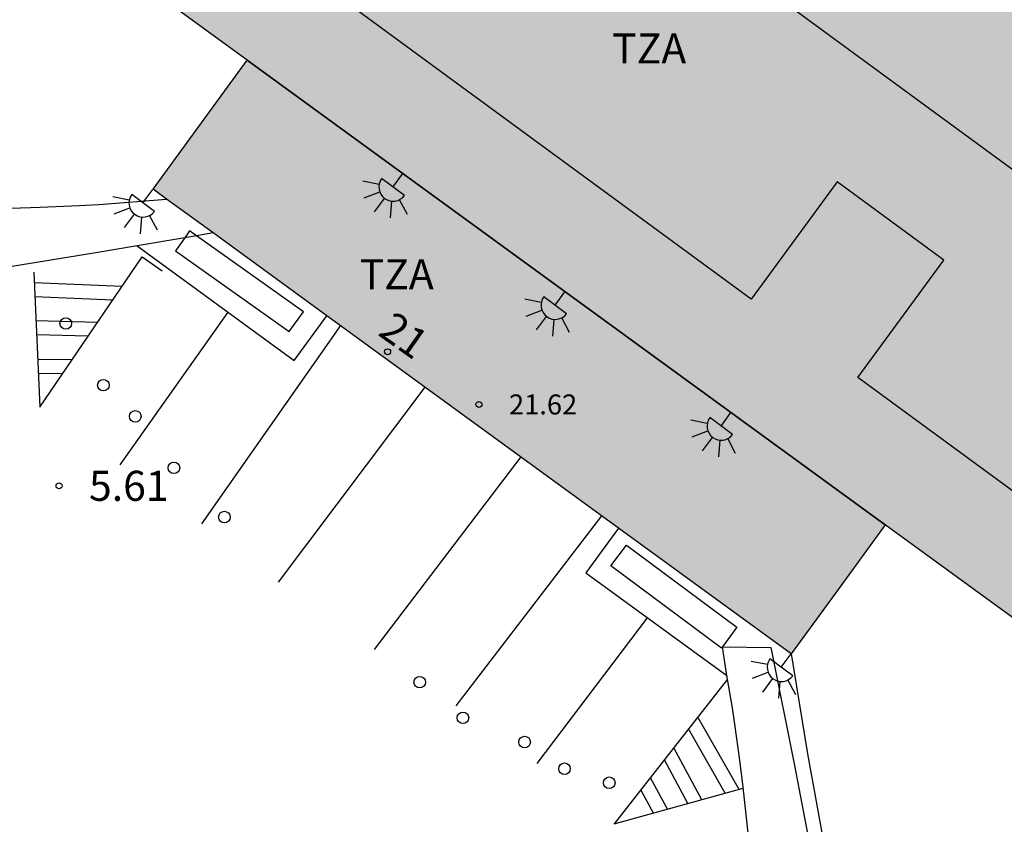
# Model space of a CAD drawing. Units: millimetres. Extents: x 582394 to 582751, y 4795289 to 4795540.
# Drawn here: x 582682 to 582706, y 4795319 to 4795339 of the extents above; entities that cross this region are included whole.
import ezdxf
from ezdxf.enums import TextEntityAlignment as Align

# ---------------------------------------------------------------- set-up
doc = ezdxf.new("R2010")
doc.units = ezdxf.units.MM
for name, color, linetype in [('020204', 9, 'Continuous'), ('020308', 9, 'Continuous'), ('060124', 9, 'Continuous'), ('070105', 6, 'Continuous'), ('080110', 9, 'Continuous'), ('080118', 9, 'Continuous'), ('080201', 9, 'Continuous'), ('080202', 9, 'Continuous'), ('080303', 9, 'Continuous'), ('080308', 9, 'Continuous'), ('080311', 9, 'Continuous'), ('090111', 4, 'Continuous'), ('100107', 3, 'Continuous'), ('250204', 9, 'Continuous'), ('260101', 9, 'Continuous'), ('260202', 9, 'Continuous'), ('990501', 21, 'Continuous')]:
    doc.layers.add(name, color=color, linetype=linetype)
doc.layers.add('080111', color=7, linetype='Continuous', lineweight=30)
doc.styles.add('ARIAL', font='ARIAL.TTF', dxfattribs={"height": 1})
doc.styles.add('ARIALI', font='ARIALI.TTF', dxfattribs={"height": 1})

# ---------------------------------------------------------------- blocks, each defined once
blk = doc.blocks.new('PUNTO')
blk.add_circle((0, 0), 0.075)
at = {"layer": '080201'}
blk.add_attdef('NPUNTO', (2915498.567, 23979253.674, 146.766), '', height=0.75, dxfattribs=at)
blk = doc.blocks.new('COTAPU')
blk.add_circle((0, 0), 0.075)
blk = doc.blocks.new('HUEPIV')
blk.add_circle((0, 0), 0.145)
blk = doc.blocks.new('BloquePortal')
blk.add_circle((0, 0), 0.075)
at = {"flags": 5}
blk.add_attdef('INDICE', text='', height=0.75, dxfattribs=at).set_placement((0, 0), align=Align.MIDDLE_CENTER)
blk = doc.blocks.new('FAREDE')
at = {"linetype": 'Continuous'}
for p, q in [((0.75, 0.7), (0.57, 0.322)), ((0.415, 0.36), (0.415, -0.351)), ((1.07, 0.411), (0.715, 0.19)), ((0.415, 0), (0, 0)), ((1.062, -0.416), (0.709, -0.191)), ((1.187, -0.005), (0.768, -0.001)), ((0.738, -0.699), (0.56, -0.32))]:
    blk.add_line(p, q, dxfattribs=at)
blk.add_arc((0.413, 0.004), 0.355, 270.4282, 89.5718, dxfattribs=at)

msp = doc.modelspace()

# ---------------------------------------------------------------- hatches: boundary and pattern name
at = {"layer": '990501'}
msp.add_hatch(color=256, dxfattribs=at).paths.add_polyline_path([(582706.029, 4795347.089), (582686.761, 4795361.151), (582689.611, 4795371.111), (582678.8, 4795374.026), (582676.472, 4795365.797), (582668.142, 4795354.368), (582663.35, 4795353.637), (582665.171, 4795342.555), (582669.696, 4795343.277), (582674.221, 4795343.999), (582676.945, 4795341.987), (582678.579, 4795344.296), (582687.275, 4795337.966), (582684.929, 4795334.743), (582700.874, 4795323.137), (582702.047, 4795324.748), (582703.22, 4795326.36), (582711.811, 4795320.106), (582710.076, 4795317.783), (582712.876, 4795315.764), (582714.225, 4795306.778), (582725.335, 4795308.565), (582724.56, 4795313.212), (582732.911, 4795324.689), (582740.053, 4795329.365), (582733.906, 4795338.73), (582725.297, 4795333.026)])

# ---------------------------------------------------------------- linework, layer by layer
at = {"layer": '060124'}
for points in [[(582684.527, 4795333.327, 6.944), (582688.457, 4795330.467, 6.037), (582689.27, 4795331.583, 6.037)], [(582696.554, 4795326.281, 6.039), (582695.739, 4795325.161, 6.039), (582699.265, 4795322.595, 6.1)]]:
    msp.add_polyline3d(points, dxfattribs=at)
at = {"layer": '070105'}
msp.add_polyline3d([(582700.874, 4795323.137, 6.075), (582701.281, 4795320.645, 6.071), (582701.662, 4795318.533, 6.043)], dxfattribs=at)
at = {"layer": '080110'}
for points in [[(582682.242, 4795349.44, 29.36), (582683.91, 4795351.716, 29.328), (582717.156, 4795327.368, 29.376), (582713.356, 4795322.118, 29.382), (582702.539, 4795330.043, 29.388), (582704.685, 4795332.972, 29.582), (582702.017, 4795334.927, 29.583), (582699.871, 4795331.998, 29.389), (582680.084, 4795346.496, 29.4), (582680.921, 4795347.638, 29.384)], [(582703.22, 4795326.36, 29.461), (582687.275, 4795337.966, 29.463)]]:
    msp.add_polyline3d(points, dxfattribs=at)
at = {"layer": '080111'}
for points in [[(582687.275, 4795337.966, 29.463), (582678.579, 4795344.296, 29.465), (582676.945, 4795341.987, 29.465), (582676.747, 4795342.132, 29.465)], [(582685.267, 4795334.497, 21.645), (582684.929, 4795334.743, 21.645), (582687.275, 4795337.966, 29.463)], [(582686.429, 4795333.651, 21.645), (582685.267, 4795334.497, 21.645)], [(582689.27, 4795331.583, 21.645), (582686.429, 4795333.651, 21.645)], [(582696.554, 4795326.281, 21.645), (582689.27, 4795331.583, 21.645)], [(582703.22, 4795326.36, 29.461), (582702.047, 4795324.748, 21.645), (582700.874, 4795323.137, 21.645)], [(582710.275, 4795317.639, 29.495), (582710.076, 4795317.783, 29.495), (582711.811, 4795320.106, 29.459), (582703.22, 4795326.36, 29.461)], [(582700.874, 4795323.137, 21.645), (582696.554, 4795326.281, 21.645)]]:
    msp.add_polyline3d(points, dxfattribs=at)
at = {"layer": '080118', "elevation": 14.229, "flags": 128}
msp.add_lwpolyline([(582687.275, 4795337.966), (582703.22, 4795326.36)], dxfattribs=at)
at = {"layer": '090111'}
for points in [[(582685.489, 4795333.205, 6.035), (582688.33, 4795331.188, 6.035), (582688.683, 4795331.685, 6.035), (582686.014, 4795333.58, 6.035)], [(582685.72, 4795333.53, 6.035), (582685.489, 4795333.205, 6.035)], [(582686.014, 4795333.58, 6.035), (582685.842, 4795333.702, 6.035), (582685.72, 4795333.53, 6.035)], [(582699.154, 4795323.318, 6.035), (582699.127, 4795323.281, 6.035), (582696.369, 4795325.337, 6.035), (582696.757, 4795325.857, 6.035)], [(582696.757, 4795325.857, 6.035), (582699.515, 4795323.801, 6.035), (582699.154, 4795323.318, 6.035)]]:
    msp.add_polyline3d(points, dxfattribs=at)
at = {"layer": '100107'}
for points in [[(582681.373, 4795334.267, 6.827), (582682.107, 4795334.297, 6.845), (582683.085, 4795334.334, 6.863), (582683.573, 4795334.365, 6.869), (582685.267, 4795334.497, 6.884)], [(582685.72, 4795333.53, 6.941), (582684.527, 4795333.327, 6.944)], [(582686.014, 4795333.58, 6.941), (582685.72, 4795333.53, 6.941)], [(582686.429, 4795333.651, 6.94), (582686.014, 4795333.58, 6.941)], [(582684.527, 4795333.327, 6.944), (582683.499, 4795333.153, 6.947), (582680.425, 4795332.653, 6.933)], [(582699.265, 4795322.595, 6.707), (582699.154, 4795323.318, 6.728)], [(582699.154, 4795323.318, 6.728), (582700.359, 4795323.295, 6.711), (582700.955, 4795320.353, 6.709), (582701.28, 4795318.655, 6.705)], [(582699.875, 4795317.979, 6.341), (582699.671, 4795319.807, 6.407), (582699.585, 4795320.485, 6.492), (582699.466, 4795321.385, 6.646), (582699.395, 4795321.837, 6.685), (582699.265, 4795322.595, 6.707)]]:
    msp.add_polyline3d(points, dxfattribs=at)
at = {"layer": '260101'}
for points in [[(582681.947, 4795332.671, 5.751), (582682.097, 4795329.297, 5.703), (582684.655, 4795333.055, 5.931), (582685.153, 4795332.701, 5.931)], [(582684.153, 4795332.317, 5.868), (582681.959, 4795332.406, 5.771)], [(582683.92, 4795331.976, 5.847), (582681.974, 4795332.055, 5.76)], [(582686.797, 4795331.676, 6.001), (582684.097, 4795327.863, 5.713)], [(582683.54, 4795331.418, 5.798), (582682.001, 4795331.456, 5.782)], [(582689.608, 4795331.337, 6.025), (582686.135, 4795326.387, 5.729)], [(582683.306, 4795331.073, 5.783), (582682.017, 4795331.105, 5.77)], [(582682.903, 4795330.481, 5.763), (582682.044, 4795330.491, 5.768)], [(582682.666, 4795330.134, 5.752), (582682.059, 4795330.141, 5.756)], [(582691.722, 4795329.799, 5.943), (582688.053, 4795324.929, 5.711)], [(582694.116, 4795328.056, 5.911), (582690.451, 4795323.249, 5.739)], [(582692.503, 4795321.837, 5.701), (582696.137, 4795326.585, 5.94)], [(582697.276, 4795324.042, 5.897), (582694.517, 4795320.397, 5.661)], [(582699.28, 4795322.509, 5.835), (582696.449, 4795318.889, 5.631), (582699.674, 4795319.782, 5.753)], [(582699.568, 4795319.753, 5.722), (582698.538, 4795321.56, 5.817)], [(582699.22, 4795319.656, 5.718), (582698.305, 4795321.262, 5.802)], [(582698.637, 4795319.495, 5.663), (582697.939, 4795320.794, 5.765)], [(582698.291, 4795319.399, 5.66), (582697.703, 4795320.493, 5.746)], [(582697.781, 4795319.258, 5.647), (582697.354, 4795320.046, 5.647)], [(582697.435, 4795319.162, 5.639), (582697.119, 4795319.745, 5.639)]]:
    msp.add_polyline3d(points, dxfattribs=at)

# ---------------------------------------------------------------- block references
at = {"layer": '020204', "rotation": 359.9987685839998}
msp.add_blockref('COTAPU', (582682.578, 4795327.335, 5.61), dxfattribs=at)
at = {"layer": '080201', "rotation": 359.9987685839998}
msp.add_blockref('PUNTO', (582693.071, 4795329.367, 21.621), dxfattribs=at)
msp.add_blockref('PUNTO', (582693.071, 4795329.367, 21.621), dxfattribs=at)
msp.add_blockref('PUNTO', (582693.071, 4795329.367, 21.621), dxfattribs=at)
msp.add_blockref('PUNTO', (582693.071, 4795329.367, 21.621), dxfattribs=at)
msp.add_blockref('PUNTO', (582693.071, 4795329.367, 21.621), dxfattribs=at)
msp.add_blockref('PUNTO', (582693.071, 4795329.367, 21.621), dxfattribs=at)
msp.add_blockref('PUNTO', (582693.071, 4795329.367, 21.621), dxfattribs=at)
msp.add_blockref('PUNTO', (582693.071, 4795329.367, 21.621), dxfattribs=at)
msp.add_blockref('PUNTO', (582693.071, 4795329.367, 21.621), dxfattribs=at)
msp.add_blockref('PUNTO', (582693.071, 4795329.367, 21.621), dxfattribs=at)
msp.add_blockref('PUNTO', (582693.071, 4795329.367, 21.621), dxfattribs=at)
msp.add_blockref('PUNTO', (582693.071, 4795329.367, 21.621), dxfattribs=at)
msp.add_blockref('PUNTO', (582693.071, 4795329.367, 21.621), dxfattribs=at)
msp.add_blockref('PUNTO', (582693.071, 4795329.367, 21.621), dxfattribs=at)
msp.add_blockref('PUNTO', (582693.071, 4795329.367, 21.621), dxfattribs=at)
msp.add_blockref('PUNTO', (582693.071, 4795329.367, 21.621), dxfattribs=at)
msp.add_blockref('PUNTO', (582693.071, 4795329.367, 21.621), dxfattribs=at)
msp.add_blockref('PUNTO', (582693.071, 4795329.367, 21.621), dxfattribs=at)
msp.add_blockref('PUNTO', (582693.071, 4795329.367, 21.621), dxfattribs=at)
msp.add_blockref('PUNTO', (582693.071, 4795329.367, 21.621), dxfattribs=at)
msp.add_blockref('PUNTO', (582693.071, 4795329.367, 21.621), dxfattribs=at)
msp.add_blockref('PUNTO', (582693.071, 4795329.367, 21.621), dxfattribs=at)
msp.add_blockref('PUNTO', (582693.071, 4795329.367, 21.621), dxfattribs=at)
msp.add_blockref('PUNTO', (582693.071, 4795329.367, 21.621), dxfattribs=at)
msp.add_blockref('PUNTO', (582693.071, 4795329.367, 21.621), dxfattribs=at)
msp.add_blockref('PUNTO', (582693.071, 4795329.367, 21.621), dxfattribs=at)
msp.add_blockref('PUNTO', (582693.071, 4795329.367, 21.621), dxfattribs=at)
msp.add_blockref('PUNTO', (582693.071, 4795329.367, 21.621), dxfattribs=at)
msp.add_blockref('PUNTO', (582693.071, 4795329.367, 21.621), dxfattribs=at)
msp.add_blockref('PUNTO', (582693.071, 4795329.367, 21.621), dxfattribs=at)
msp.add_blockref('PUNTO', (582693.071, 4795329.367, 21.621), dxfattribs=at)
msp.add_blockref('PUNTO', (582693.071, 4795329.367, 21.621), dxfattribs=at)
msp.add_blockref('PUNTO', (582693.071, 4795329.367, 21.621), dxfattribs=at)
msp.add_blockref('PUNTO', (582693.071, 4795329.367, 21.621), dxfattribs=at)
msp.add_blockref('PUNTO', (582693.071, 4795329.367, 21.621), dxfattribs=at)
msp.add_blockref('PUNTO', (582693.071, 4795329.367, 21.621), dxfattribs=at)
msp.add_blockref('PUNTO', (582693.071, 4795329.367, 21.621), dxfattribs=at)
msp.add_blockref('PUNTO', (582693.071, 4795329.367, 21.621), dxfattribs=at)
msp.add_blockref('PUNTO', (582693.071, 4795329.367, 21.621), dxfattribs=at)
msp.add_blockref('PUNTO', (582693.071, 4795329.367, 21.621), dxfattribs=at)
msp.add_blockref('PUNTO', (582693.071, 4795329.367, 21.621), dxfattribs=at)
msp.add_blockref('PUNTO', (582693.071, 4795329.367, 21.621), dxfattribs=at)
msp.add_blockref('PUNTO', (582693.071, 4795329.367, 21.621), dxfattribs=at)
msp.add_blockref('PUNTO', (582693.071, 4795329.367, 21.621), dxfattribs=at)
msp.add_blockref('PUNTO', (582693.071, 4795329.367, 21.621), dxfattribs=at)
msp.add_blockref('PUNTO', (582693.071, 4795329.367, 21.621), dxfattribs=at)
msp.add_blockref('PUNTO', (582693.071, 4795329.367, 21.621), dxfattribs=at)
msp.add_blockref('PUNTO', (582693.071, 4795329.367, 21.621), dxfattribs=at)
msp.add_blockref('PUNTO', (582693.071, 4795329.367, 21.621), dxfattribs=at)
msp.add_blockref('PUNTO', (582693.071, 4795329.367, 21.621), dxfattribs=at)
msp.add_blockref('PUNTO', (582693.071, 4795329.367, 21.621), dxfattribs=at)
msp.add_blockref('PUNTO', (582693.071, 4795329.367, 21.621), dxfattribs=at)
msp.add_blockref('PUNTO', (582693.071, 4795329.367, 21.621), dxfattribs=at)
msp.add_blockref('PUNTO', (582693.071, 4795329.367, 21.621), dxfattribs=at)
msp.add_blockref('PUNTO', (582693.071, 4795329.367, 21.621), dxfattribs=at)
msp.add_blockref('PUNTO', (582693.071, 4795329.367, 21.621), dxfattribs=at)
msp.add_blockref('PUNTO', (582693.071, 4795329.367, 21.621), dxfattribs=at)
msp.add_blockref('PUNTO', (582693.071, 4795329.367, 21.621), dxfattribs=at)
msp.add_blockref('PUNTO', (582693.071, 4795329.367, 21.621), dxfattribs=at)
msp.add_blockref('PUNTO', (582693.071, 4795329.367, 21.621), dxfattribs=at)
msp.add_blockref('PUNTO', (582693.071, 4795329.367, 21.621), dxfattribs=at)
msp.add_blockref('PUNTO', (582693.071, 4795329.367, 21.621), dxfattribs=at)
msp.add_blockref('PUNTO', (582693.071, 4795329.367, 21.621), dxfattribs=at)
msp.add_blockref('PUNTO', (582693.071, 4795329.367, 21.621), dxfattribs=at)
msp.add_blockref('PUNTO', (582693.071, 4795329.367, 21.621), dxfattribs=at)
msp.add_blockref('PUNTO', (582693.071, 4795329.367, 21.621), dxfattribs=at)
msp.add_blockref('PUNTO', (582693.071, 4795329.367, 21.621), dxfattribs=at)
msp.add_blockref('PUNTO', (582693.071, 4795329.367, 21.621), dxfattribs=at)
msp.add_blockref('PUNTO', (582693.071, 4795329.367, 21.621), dxfattribs=at)
msp.add_blockref('PUNTO', (582693.071, 4795329.367, 21.621), dxfattribs=at)
msp.add_blockref('PUNTO', (582693.071, 4795329.367, 21.621), dxfattribs=at)
msp.add_blockref('PUNTO', (582693.071, 4795329.367, 21.621), dxfattribs=at)
msp.add_blockref('PUNTO', (582693.071, 4795329.367, 21.621), dxfattribs=at)
msp.add_blockref('PUNTO', (582693.071, 4795329.367, 21.621), dxfattribs=at)
msp.add_blockref('PUNTO', (582693.071, 4795329.367, 21.621), dxfattribs=at)
msp.add_blockref('PUNTO', (582693.071, 4795329.367, 21.621), dxfattribs=at)
msp.add_blockref('PUNTO', (582693.071, 4795329.367, 21.621), dxfattribs=at)
msp.add_blockref('PUNTO', (582693.071, 4795329.367, 21.621), dxfattribs=at)
msp.add_blockref('PUNTO', (582693.071, 4795329.367, 21.621), dxfattribs=at)
msp.add_blockref('PUNTO', (582693.071, 4795329.367, 21.621), dxfattribs=at)
msp.add_blockref('PUNTO', (582693.071, 4795329.367, 21.621), dxfattribs=at)
msp.add_blockref('PUNTO', (582693.071, 4795329.367, 21.621), dxfattribs=at)
msp.add_blockref('PUNTO', (582693.071, 4795329.367, 21.621), dxfattribs=at)
msp.add_blockref('PUNTO', (582693.071, 4795329.367, 21.621), dxfattribs=at)
msp.add_blockref('PUNTO', (582693.071, 4795329.367, 21.621), dxfattribs=at)
msp.add_blockref('PUNTO', (582693.071, 4795329.367, 21.621), dxfattribs=at)
msp.add_blockref('PUNTO', (582693.071, 4795329.367, 21.621), dxfattribs=at)
msp.add_blockref('PUNTO', (582693.071, 4795329.367, 21.621), dxfattribs=at)
msp.add_blockref('PUNTO', (582693.071, 4795329.367, 21.621), dxfattribs=at)
msp.add_blockref('PUNTO', (582693.071, 4795329.367, 21.621), dxfattribs=at)
msp.add_blockref('PUNTO', (582693.071, 4795329.367, 21.621), dxfattribs=at)
msp.add_blockref('PUNTO', (582693.071, 4795329.367, 21.621), dxfattribs=at)
msp.add_blockref('PUNTO', (582693.071, 4795329.367, 21.621), dxfattribs=at)
msp.add_blockref('PUNTO', (582693.071, 4795329.367, 21.621), dxfattribs=at)
msp.add_blockref('PUNTO', (582693.071, 4795329.367, 21.621), dxfattribs=at)
msp.add_blockref('PUNTO', (582693.071, 4795329.367, 21.621), dxfattribs=at)
msp.add_blockref('PUNTO', (582693.071, 4795329.367, 21.621), dxfattribs=at)
msp.add_blockref('PUNTO', (582693.071, 4795329.367, 21.621), dxfattribs=at)
msp.add_blockref('PUNTO', (582693.071, 4795329.367, 21.621), dxfattribs=at)
msp.add_blockref('PUNTO', (582693.071, 4795329.367, 21.621), dxfattribs=at)
msp.add_blockref('PUNTO', (582693.071, 4795329.367, 21.621), dxfattribs=at)
msp.add_blockref('PUNTO', (582693.071, 4795329.367, 21.621), dxfattribs=at)
msp.add_blockref('PUNTO', (582693.071, 4795329.367, 21.621), dxfattribs=at)
msp.add_blockref('PUNTO', (582693.071, 4795329.367, 21.621), dxfattribs=at)
msp.add_blockref('PUNTO', (582693.071, 4795329.367, 21.621), dxfattribs=at)
msp.add_blockref('PUNTO', (582693.071, 4795329.367, 21.621), dxfattribs=at)
msp.add_blockref('PUNTO', (582693.071, 4795329.367, 21.621), dxfattribs=at)
msp.add_blockref('PUNTO', (582693.071, 4795329.367, 21.621), dxfattribs=at)
msp.add_blockref('PUNTO', (582693.071, 4795329.367, 21.621), dxfattribs=at)
msp.add_blockref('PUNTO', (582693.071, 4795329.367, 21.621), dxfattribs=at)
msp.add_blockref('PUNTO', (582693.071, 4795329.367, 21.621), dxfattribs=at)
msp.add_blockref('PUNTO', (582693.071, 4795329.367, 21.621), dxfattribs=at)
msp.add_blockref('PUNTO', (582693.071, 4795329.367, 21.621), dxfattribs=at)
msp.add_blockref('PUNTO', (582693.071, 4795329.367, 21.621), dxfattribs=at)
msp.add_blockref('PUNTO', (582693.071, 4795329.367, 21.621), dxfattribs=at)
msp.add_blockref('PUNTO', (582693.071, 4795329.367, 21.621), dxfattribs=at)
msp.add_blockref('PUNTO', (582693.071, 4795329.367, 21.621), dxfattribs=at)
msp.add_blockref('PUNTO', (582693.071, 4795329.367, 21.621), dxfattribs=at)
msp.add_blockref('PUNTO', (582693.071, 4795329.367, 21.621), dxfattribs=at)
msp.add_blockref('PUNTO', (582693.071, 4795329.367, 21.621), dxfattribs=at)
msp.add_blockref('PUNTO', (582693.071, 4795329.367, 21.621), dxfattribs=at)
msp.add_blockref('PUNTO', (582693.071, 4795329.367, 21.621), dxfattribs=at)
msp.add_blockref('PUNTO', (582693.071, 4795329.367, 21.621), dxfattribs=at)
msp.add_blockref('PUNTO', (582693.071, 4795329.367, 21.621), dxfattribs=at)
msp.add_blockref('PUNTO', (582693.071, 4795329.367, 21.621), dxfattribs=at)
msp.add_blockref('PUNTO', (582693.071, 4795329.367, 21.621), dxfattribs=at)
msp.add_blockref('PUNTO', (582693.071, 4795329.367, 21.621), dxfattribs=at)
msp.add_blockref('PUNTO', (582693.071, 4795329.367, 21.621), dxfattribs=at)
msp.add_blockref('PUNTO', (582693.071, 4795329.367, 21.621), dxfattribs=at)
msp.add_blockref('PUNTO', (582693.071, 4795329.367, 21.621), dxfattribs=at)
msp.add_blockref('PUNTO', (582693.071, 4795329.367, 21.621), dxfattribs=at)
msp.add_blockref('PUNTO', (582693.071, 4795329.367, 21.621), dxfattribs=at)
msp.add_blockref('PUNTO', (582693.071, 4795329.367, 21.621), dxfattribs=at)
msp.add_blockref('PUNTO', (582693.071, 4795329.367, 21.621), dxfattribs=at)
msp.add_blockref('PUNTO', (582693.071, 4795329.367, 21.621), dxfattribs=at)
msp.add_blockref('PUNTO', (582693.071, 4795329.367, 21.621), dxfattribs=at)
msp.add_blockref('PUNTO', (582693.071, 4795329.367, 21.621), dxfattribs=at)
msp.add_blockref('PUNTO', (582693.071, 4795329.367, 21.621), dxfattribs=at)
msp.add_blockref('PUNTO', (582693.071, 4795329.367, 21.621), dxfattribs=at)
msp.add_blockref('PUNTO', (582693.071, 4795329.367, 21.621), dxfattribs=at)
msp.add_blockref('PUNTO', (582693.071, 4795329.367, 21.621), dxfattribs=at)
msp.add_blockref('PUNTO', (582693.071, 4795329.367, 21.621), dxfattribs=at)
msp.add_blockref('PUNTO', (582693.071, 4795329.367, 21.621), dxfattribs=at)
msp.add_blockref('PUNTO', (582693.071, 4795329.367, 21.621), dxfattribs=at)
msp.add_blockref('PUNTO', (582693.071, 4795329.367, 21.621), dxfattribs=at)
msp.add_blockref('PUNTO', (582693.071, 4795329.367, 21.621), dxfattribs=at)
msp.add_blockref('PUNTO', (582693.071, 4795329.367, 21.621), dxfattribs=at)
msp.add_blockref('PUNTO', (582693.071, 4795329.367, 21.621), dxfattribs=at)
msp.add_blockref('PUNTO', (582693.071, 4795329.367, 21.621), dxfattribs=at)
msp.add_blockref('PUNTO', (582693.071, 4795329.367, 21.621), dxfattribs=at)
msp.add_blockref('PUNTO', (582693.071, 4795329.367, 21.621), dxfattribs=at)
msp.add_blockref('PUNTO', (582693.071, 4795329.367, 21.621), dxfattribs=at)
msp.add_blockref('PUNTO', (582693.071, 4795329.367, 21.621), dxfattribs=at)
msp.add_blockref('PUNTO', (582693.071, 4795329.367, 21.621), dxfattribs=at)
msp.add_blockref('PUNTO', (582693.071, 4795329.367, 21.621), dxfattribs=at)
msp.add_blockref('PUNTO', (582693.071, 4795329.367, 21.621), dxfattribs=at)
msp.add_blockref('PUNTO', (582693.071, 4795329.367, 21.621), dxfattribs=at)
msp.add_blockref('PUNTO', (582693.071, 4795329.367, 21.621), dxfattribs=at)
msp.add_blockref('PUNTO', (582693.071, 4795329.367, 21.621), dxfattribs=at)
msp.add_blockref('PUNTO', (582693.071, 4795329.367, 21.621), dxfattribs=at)
msp.add_blockref('PUNTO', (582693.071, 4795329.367, 21.621), dxfattribs=at)
msp.add_blockref('PUNTO', (582693.071, 4795329.367, 21.621), dxfattribs=at)
msp.add_blockref('PUNTO', (582693.071, 4795329.367, 21.621), dxfattribs=at)
msp.add_blockref('PUNTO', (582693.071, 4795329.367, 21.621), dxfattribs=at)
msp.add_blockref('PUNTO', (582693.071, 4795329.367, 21.621), dxfattribs=at)
msp.add_blockref('PUNTO', (582693.071, 4795329.367, 21.621), dxfattribs=at)
msp.add_blockref('PUNTO', (582693.071, 4795329.367, 21.621), dxfattribs=at)
msp.add_blockref('PUNTO', (582693.071, 4795329.367, 21.621), dxfattribs=at)
msp.add_blockref('PUNTO', (582693.071, 4795329.367, 21.621), dxfattribs=at)
msp.add_blockref('PUNTO', (582693.071, 4795329.367, 21.621), dxfattribs=at)
msp.add_blockref('PUNTO', (582693.071, 4795329.367, 21.621), dxfattribs=at)
msp.add_blockref('PUNTO', (582693.071, 4795329.367, 21.621), dxfattribs=at)
msp.add_blockref('PUNTO', (582693.071, 4795329.367, 21.621), dxfattribs=at)
msp.add_blockref('PUNTO', (582693.071, 4795329.367, 21.621), dxfattribs=at)
msp.add_blockref('PUNTO', (582693.071, 4795329.367, 21.621), dxfattribs=at)
msp.add_blockref('PUNTO', (582693.071, 4795329.367, 21.621), dxfattribs=at)
msp.add_blockref('PUNTO', (582693.071, 4795329.367, 21.621), dxfattribs=at)
msp.add_blockref('PUNTO', (582693.071, 4795329.367, 21.621), dxfattribs=at)
msp.add_blockref('PUNTO', (582693.071, 4795329.367, 21.621), dxfattribs=at)
msp.add_blockref('PUNTO', (582693.071, 4795329.367, 21.621), dxfattribs=at)
msp.add_blockref('PUNTO', (582693.071, 4795329.367, 21.621), dxfattribs=at)
msp.add_blockref('PUNTO', (582693.071, 4795329.367, 21.621), dxfattribs=at)
msp.add_blockref('PUNTO', (582693.071, 4795329.367, 21.621), dxfattribs=at)
msp.add_blockref('PUNTO', (582693.071, 4795329.367, 21.621), dxfattribs=at)
msp.add_blockref('PUNTO', (582693.071, 4795329.367, 21.621), dxfattribs=at)
msp.add_blockref('PUNTO', (582693.071, 4795329.367, 21.621), dxfattribs=at)
msp.add_blockref('PUNTO', (582693.071, 4795329.367, 21.621), dxfattribs=at)
msp.add_blockref('PUNTO', (582693.071, 4795329.367, 21.621), dxfattribs=at)
msp.add_blockref('PUNTO', (582693.071, 4795329.367, 21.621), dxfattribs=at)
msp.add_blockref('PUNTO', (582693.071, 4795329.367, 21.621), dxfattribs=at)
msp.add_blockref('PUNTO', (582693.071, 4795329.367, 21.621), dxfattribs=at)
msp.add_blockref('PUNTO', (582693.071, 4795329.367, 21.621), dxfattribs=at)
msp.add_blockref('PUNTO', (582693.071, 4795329.367, 21.621), dxfattribs=at)
msp.add_blockref('PUNTO', (582693.071, 4795329.367, 21.621), dxfattribs=at)
msp.add_blockref('PUNTO', (582693.071, 4795329.367, 21.621), dxfattribs=at)
msp.add_blockref('PUNTO', (582693.071, 4795329.367, 21.621), dxfattribs=at)
msp.add_blockref('PUNTO', (582693.071, 4795329.367, 21.621), dxfattribs=at)
msp.add_blockref('PUNTO', (582693.071, 4795329.367, 21.621), dxfattribs=at)
msp.add_blockref('PUNTO', (582693.071, 4795329.367, 21.621), dxfattribs=at)
msp.add_blockref('PUNTO', (582693.071, 4795329.367, 21.621), dxfattribs=at)
msp.add_blockref('PUNTO', (582693.071, 4795329.367, 21.621), dxfattribs=at)
msp.add_blockref('PUNTO', (582693.071, 4795329.367, 21.621), dxfattribs=at)
msp.add_blockref('PUNTO', (582693.071, 4795329.367, 21.621), dxfattribs=at)
msp.add_blockref('PUNTO', (582693.071, 4795329.367, 21.621), dxfattribs=at)
msp.add_blockref('PUNTO', (582693.071, 4795329.367, 21.621), dxfattribs=at)
msp.add_blockref('PUNTO', (582693.071, 4795329.367, 21.621), dxfattribs=at)
msp.add_blockref('PUNTO', (582693.071, 4795329.367, 21.621), dxfattribs=at)
msp.add_blockref('PUNTO', (582693.071, 4795329.367, 21.621), dxfattribs=at)
msp.add_blockref('PUNTO', (582693.071, 4795329.367, 21.621), dxfattribs=at)
msp.add_blockref('PUNTO', (582693.071, 4795329.367, 21.621), dxfattribs=at)
msp.add_blockref('PUNTO', (582693.071, 4795329.367, 21.621), dxfattribs=at)
msp.add_blockref('PUNTO', (582693.071, 4795329.367, 21.621), dxfattribs=at)
msp.add_blockref('PUNTO', (582693.071, 4795329.367, 21.621), dxfattribs=at)
msp.add_blockref('PUNTO', (582693.071, 4795329.367, 21.621), dxfattribs=at)
msp.add_blockref('PUNTO', (582693.071, 4795329.367, 21.621), dxfattribs=at)
msp.add_blockref('PUNTO', (582693.071, 4795329.367, 21.621), dxfattribs=at)
msp.add_blockref('PUNTO', (582693.071, 4795329.367, 21.621), dxfattribs=at)
msp.add_blockref('PUNTO', (582693.071, 4795329.367, 21.621), dxfattribs=at)
msp.add_blockref('PUNTO', (582693.071, 4795329.367, 21.621), dxfattribs=at)
msp.add_blockref('PUNTO', (582693.071, 4795329.367, 21.621), dxfattribs=at)
msp.add_blockref('PUNTO', (582693.071, 4795329.367, 21.621), dxfattribs=at)
msp.add_blockref('PUNTO', (582693.071, 4795329.367, 21.621), dxfattribs=at)
msp.add_blockref('PUNTO', (582693.071, 4795329.367, 21.621), dxfattribs=at)
msp.add_blockref('PUNTO', (582693.071, 4795329.367, 21.621), dxfattribs=at)
msp.add_blockref('PUNTO', (582693.071, 4795329.367, 21.621), dxfattribs=at)
msp.add_blockref('PUNTO', (582693.071, 4795329.367, 21.621), dxfattribs=at)
msp.add_blockref('PUNTO', (582693.071, 4795329.367, 21.621), dxfattribs=at)
msp.add_blockref('PUNTO', (582693.071, 4795329.367, 21.621), dxfattribs=at)
msp.add_blockref('PUNTO', (582693.071, 4795329.367, 21.621), dxfattribs=at)
msp.add_blockref('PUNTO', (582693.071, 4795329.367, 21.621), dxfattribs=at)
msp.add_blockref('PUNTO', (582693.071, 4795329.367, 21.621), dxfattribs=at)
msp.add_blockref('PUNTO', (582693.071, 4795329.367, 21.621), dxfattribs=at)
msp.add_blockref('PUNTO', (582693.071, 4795329.367, 21.621), dxfattribs=at)
msp.add_blockref('PUNTO', (582693.071, 4795329.367, 21.621), dxfattribs=at)
msp.add_blockref('PUNTO', (582693.071, 4795329.367, 21.621), dxfattribs=at)
msp.add_blockref('PUNTO', (582693.071, 4795329.367, 21.621), dxfattribs=at)
msp.add_blockref('PUNTO', (582693.071, 4795329.367, 21.621), dxfattribs=at)
msp.add_blockref('PUNTO', (582693.071, 4795329.367, 21.621), dxfattribs=at)
msp.add_blockref('PUNTO', (582693.071, 4795329.367, 21.621), dxfattribs=at)
msp.add_blockref('PUNTO', (582693.071, 4795329.367, 21.621), dxfattribs=at)
msp.add_blockref('PUNTO', (582693.071, 4795329.367, 21.621), dxfattribs=at)
msp.add_blockref('PUNTO', (582693.071, 4795329.367, 21.621), dxfattribs=at)
msp.add_blockref('PUNTO', (582693.071, 4795329.367, 21.621), dxfattribs=at)
msp.add_blockref('PUNTO', (582693.071, 4795329.367, 21.621), dxfattribs=at)
msp.add_blockref('PUNTO', (582693.071, 4795329.367, 21.621), dxfattribs=at)
msp.add_blockref('PUNTO', (582693.071, 4795329.367, 21.621), dxfattribs=at)
msp.add_blockref('PUNTO', (582693.071, 4795329.367, 21.621), dxfattribs=at)
msp.add_blockref('PUNTO', (582693.071, 4795329.367, 21.621), dxfattribs=at)
msp.add_blockref('PUNTO', (582693.071, 4795329.367, 21.621), dxfattribs=at)
msp.add_blockref('PUNTO', (582693.071, 4795329.367, 21.621), dxfattribs=at)
msp.add_blockref('PUNTO', (582693.071, 4795329.367, 21.621), dxfattribs=at)
msp.add_blockref('PUNTO', (582693.071, 4795329.367, 21.621), dxfattribs=at)
msp.add_blockref('PUNTO', (582693.071, 4795329.367, 21.621), dxfattribs=at)
msp.add_blockref('PUNTO', (582693.071, 4795329.367, 21.621), dxfattribs=at)
msp.add_blockref('PUNTO', (582693.071, 4795329.367, 21.621), dxfattribs=at)
msp.add_blockref('PUNTO', (582693.071, 4795329.367, 21.621), dxfattribs=at)
msp.add_blockref('PUNTO', (582693.071, 4795329.367, 21.621), dxfattribs=at)
msp.add_blockref('PUNTO', (582693.071, 4795329.367, 21.621), dxfattribs=at)
msp.add_blockref('PUNTO', (582693.071, 4795329.367, 21.621), dxfattribs=at)
msp.add_blockref('PUNTO', (582693.071, 4795329.367, 21.621), dxfattribs=at)
msp.add_blockref('PUNTO', (582693.071, 4795329.367, 21.621), dxfattribs=at)
msp.add_blockref('PUNTO', (582693.071, 4795329.367, 21.621), dxfattribs=at)
msp.add_blockref('PUNTO', (582693.071, 4795329.367, 21.621), dxfattribs=at)
msp.add_blockref('PUNTO', (582693.071, 4795329.367, 21.621), dxfattribs=at)
msp.add_blockref('PUNTO', (582693.071, 4795329.367, 21.621), dxfattribs=at)
msp.add_blockref('PUNTO', (582693.071, 4795329.367, 21.621), dxfattribs=at)
msp.add_blockref('PUNTO', (582693.071, 4795329.367, 21.621), dxfattribs=at)
msp.add_blockref('PUNTO', (582693.071, 4795329.367, 21.621), dxfattribs=at)
msp.add_blockref('PUNTO', (582693.071, 4795329.367, 21.621), dxfattribs=at)
msp.add_blockref('PUNTO', (582693.071, 4795329.367, 21.621), dxfattribs=at)
msp.add_blockref('PUNTO', (582693.071, 4795329.367, 21.621), dxfattribs=at)
msp.add_blockref('PUNTO', (582693.071, 4795329.367, 21.621), dxfattribs=at)
msp.add_blockref('PUNTO', (582693.071, 4795329.367, 21.621), dxfattribs=at)
msp.add_blockref('PUNTO', (582693.071, 4795329.367, 21.621), dxfattribs=at)
msp.add_blockref('PUNTO', (582693.071, 4795329.367, 21.621), dxfattribs=at)
msp.add_blockref('PUNTO', (582693.071, 4795329.367, 21.621), dxfattribs=at)
msp.add_blockref('PUNTO', (582693.071, 4795329.367, 21.621), dxfattribs=at)
msp.add_blockref('PUNTO', (582693.071, 4795329.367, 21.621), dxfattribs=at)
msp.add_blockref('PUNTO', (582693.071, 4795329.367, 21.621), dxfattribs=at)
msp.add_blockref('PUNTO', (582693.071, 4795329.367, 21.621), dxfattribs=at)
msp.add_blockref('PUNTO', (582693.071, 4795329.367, 21.621), dxfattribs=at)
msp.add_blockref('PUNTO', (582693.071, 4795329.367, 21.621), dxfattribs=at)
msp.add_blockref('PUNTO', (582693.071, 4795329.367, 21.621), dxfattribs=at)
msp.add_blockref('PUNTO', (582693.071, 4795329.367, 21.621), dxfattribs=at)
msp.add_blockref('PUNTO', (582693.071, 4795329.367, 21.621), dxfattribs=at)
msp.add_blockref('PUNTO', (582693.071, 4795329.367, 21.621), dxfattribs=at)
msp.add_blockref('PUNTO', (582693.071, 4795329.367, 21.621), dxfattribs=at)
msp.add_blockref('PUNTO', (582693.071, 4795329.367, 21.621), dxfattribs=at)
msp.add_blockref('PUNTO', (582693.071, 4795329.367, 21.621), dxfattribs=at)
msp.add_blockref('PUNTO', (582693.071, 4795329.367, 21.621), dxfattribs=at)
msp.add_blockref('PUNTO', (582693.071, 4795329.367, 21.621), dxfattribs=at)
msp.add_blockref('PUNTO', (582693.071, 4795329.367, 21.621), dxfattribs=at)
msp.add_blockref('PUNTO', (582693.071, 4795329.367, 21.621), dxfattribs=at)
msp.add_blockref('PUNTO', (582693.071, 4795329.367, 21.621), dxfattribs=at)
msp.add_blockref('PUNTO', (582693.071, 4795329.367, 21.621), dxfattribs=at)
msp.add_blockref('PUNTO', (582693.071, 4795329.367, 21.621), dxfattribs=at)
msp.add_blockref('PUNTO', (582693.071, 4795329.367, 21.621), dxfattribs=at)
msp.add_blockref('PUNTO', (582693.071, 4795329.367, 21.621), dxfattribs=at)
msp.add_blockref('PUNTO', (582693.071, 4795329.367, 21.621), dxfattribs=at)
msp.add_blockref('PUNTO', (582693.071, 4795329.367, 21.621), dxfattribs=at)
msp.add_blockref('PUNTO', (582693.071, 4795329.367, 21.621), dxfattribs=at)
msp.add_blockref('PUNTO', (582693.071, 4795329.367, 21.621), dxfattribs=at)
msp.add_blockref('PUNTO', (582693.071, 4795329.367, 21.621), dxfattribs=at)
msp.add_blockref('PUNTO', (582693.071, 4795329.367, 21.621), dxfattribs=at)
msp.add_blockref('PUNTO', (582693.071, 4795329.367, 21.621), dxfattribs=at)
msp.add_blockref('PUNTO', (582693.071, 4795329.367, 21.621), dxfattribs=at)
msp.add_blockref('PUNTO', (582693.071, 4795329.367, 21.621), dxfattribs=at)
msp.add_blockref('PUNTO', (582693.071, 4795329.367, 21.621), dxfattribs=at)
msp.add_blockref('PUNTO', (582693.071, 4795329.367, 21.621), dxfattribs=at)
msp.add_blockref('PUNTO', (582693.071, 4795329.367, 21.621), dxfattribs=at)
msp.add_blockref('PUNTO', (582693.071, 4795329.367, 21.621), dxfattribs=at)
msp.add_blockref('PUNTO', (582693.071, 4795329.367, 21.621), dxfattribs=at)
msp.add_blockref('PUNTO', (582693.071, 4795329.367, 21.621), dxfattribs=at)
msp.add_blockref('PUNTO', (582693.071, 4795329.367, 21.621), dxfattribs=at)
msp.add_blockref('PUNTO', (582693.071, 4795329.367, 21.621), dxfattribs=at)
msp.add_blockref('PUNTO', (582693.071, 4795329.367, 21.621), dxfattribs=at)
msp.add_blockref('PUNTO', (582693.071, 4795329.367, 21.621), dxfattribs=at)
msp.add_blockref('PUNTO', (582693.071, 4795329.367, 21.621), dxfattribs=at)
msp.add_blockref('PUNTO', (582693.071, 4795329.367, 21.621), dxfattribs=at)
msp.add_blockref('PUNTO', (582693.071, 4795329.367, 21.621), dxfattribs=at)
msp.add_blockref('PUNTO', (582693.071, 4795329.367, 21.621), dxfattribs=at)
msp.add_blockref('PUNTO', (582693.071, 4795329.367, 21.621), dxfattribs=at)
msp.add_blockref('PUNTO', (582693.071, 4795329.367, 21.621), dxfattribs=at)
msp.add_blockref('PUNTO', (582693.071, 4795329.367, 21.621), dxfattribs=at)
msp.add_blockref('PUNTO', (582693.071, 4795329.367, 21.621), dxfattribs=at)
msp.add_blockref('PUNTO', (582693.071, 4795329.367, 21.621), dxfattribs=at)
msp.add_blockref('PUNTO', (582693.071, 4795329.367, 21.621), dxfattribs=at)
msp.add_blockref('PUNTO', (582693.071, 4795329.367, 21.621), dxfattribs=at)
msp.add_blockref('PUNTO', (582693.071, 4795329.367, 21.621), dxfattribs=at)
msp.add_blockref('PUNTO', (582693.071, 4795329.367, 21.621), dxfattribs=at)
msp.add_blockref('PUNTO', (582693.071, 4795329.367, 21.621), dxfattribs=at)
msp.add_blockref('PUNTO', (582693.071, 4795329.367, 21.621), dxfattribs=at)
msp.add_blockref('PUNTO', (582693.071, 4795329.367, 21.621), dxfattribs=at)
msp.add_blockref('PUNTO', (582693.071, 4795329.367, 21.621), dxfattribs=at)
msp.add_blockref('PUNTO', (582693.071, 4795329.367, 21.621), dxfattribs=at)
msp.add_blockref('PUNTO', (582693.071, 4795329.367, 21.621), dxfattribs=at)
msp.add_blockref('PUNTO', (582693.071, 4795329.367, 21.621), dxfattribs=at)
msp.add_blockref('PUNTO', (582693.071, 4795329.367, 21.621), dxfattribs=at)
msp.add_blockref('PUNTO', (582693.071, 4795329.367, 21.621), dxfattribs=at)
msp.add_blockref('PUNTO', (582693.071, 4795329.367, 21.621), dxfattribs=at)
msp.add_blockref('PUNTO', (582693.071, 4795329.367, 21.621), dxfattribs=at)
msp.add_blockref('PUNTO', (582693.071, 4795329.367, 21.621), dxfattribs=at)
msp.add_blockref('PUNTO', (582693.071, 4795329.367, 21.621), dxfattribs=at)
msp.add_blockref('PUNTO', (582693.071, 4795329.367, 21.621), dxfattribs=at)
msp.add_blockref('PUNTO', (582693.071, 4795329.367, 21.621), dxfattribs=at)
msp.add_blockref('PUNTO', (582693.071, 4795329.367, 21.621), dxfattribs=at)
msp.add_blockref('PUNTO', (582693.071, 4795329.367, 21.621), dxfattribs=at)
msp.add_blockref('PUNTO', (582693.071, 4795329.367, 21.621), dxfattribs=at)
msp.add_blockref('PUNTO', (582693.071, 4795329.367, 21.621), dxfattribs=at)
msp.add_blockref('PUNTO', (582693.071, 4795329.367, 21.621), dxfattribs=at)
msp.add_blockref('PUNTO', (582693.071, 4795329.367, 21.621), dxfattribs=at)
msp.add_blockref('PUNTO', (582693.071, 4795329.367, 21.621), dxfattribs=at)
msp.add_blockref('PUNTO', (582693.071, 4795329.367, 21.621), dxfattribs=at)
msp.add_blockref('PUNTO', (582693.071, 4795329.367, 21.621), dxfattribs=at)
msp.add_blockref('PUNTO', (582693.071, 4795329.367, 21.621), dxfattribs=at)
msp.add_blockref('PUNTO', (582693.071, 4795329.367, 21.621), dxfattribs=at)
msp.add_blockref('PUNTO', (582693.071, 4795329.367, 21.621), dxfattribs=at)
msp.add_blockref('PUNTO', (582693.071, 4795329.367, 21.621), dxfattribs=at)
msp.add_blockref('PUNTO', (582693.071, 4795329.367, 21.621), dxfattribs=at)
msp.add_blockref('PUNTO', (582693.071, 4795329.367, 21.621), dxfattribs=at)
msp.add_blockref('PUNTO', (582693.071, 4795329.367, 21.621), dxfattribs=at)
msp.add_blockref('PUNTO', (582693.071, 4795329.367, 21.621), dxfattribs=at)
msp.add_blockref('PUNTO', (582693.071, 4795329.367, 21.621), dxfattribs=at)
msp.add_blockref('PUNTO', (582693.071, 4795329.367, 21.621), dxfattribs=at)
msp.add_blockref('PUNTO', (582693.071, 4795329.367, 21.621), dxfattribs=at)
msp.add_blockref('PUNTO', (582693.071, 4795329.367, 21.621), dxfattribs=at)
msp.add_blockref('PUNTO', (582693.071, 4795329.367, 21.621), dxfattribs=at)
msp.add_blockref('PUNTO', (582693.071, 4795329.367, 21.621), dxfattribs=at)
msp.add_blockref('PUNTO', (582693.071, 4795329.367, 21.621), dxfattribs=at)
msp.add_blockref('PUNTO', (582693.071, 4795329.367, 21.621), dxfattribs=at)
msp.add_blockref('PUNTO', (582693.071, 4795329.367, 21.621), dxfattribs=at)
msp.add_blockref('PUNTO', (582693.071, 4795329.367, 21.621), dxfattribs=at)
msp.add_blockref('PUNTO', (582693.071, 4795329.367, 21.621), dxfattribs=at)
msp.add_blockref('PUNTO', (582693.071, 4795329.367, 21.621), dxfattribs=at)
msp.add_blockref('PUNTO', (582693.071, 4795329.367, 21.621), dxfattribs=at)
msp.add_blockref('PUNTO', (582693.071, 4795329.367, 21.621), dxfattribs=at)
msp.add_blockref('PUNTO', (582693.071, 4795329.367, 21.621), dxfattribs=at)
msp.add_blockref('PUNTO', (582693.071, 4795329.367, 21.621), dxfattribs=at)
msp.add_blockref('PUNTO', (582693.071, 4795329.367, 21.621), dxfattribs=at)
msp.add_blockref('PUNTO', (582693.071, 4795329.367, 21.621), dxfattribs=at)
msp.add_blockref('PUNTO', (582693.071, 4795329.367, 21.621), dxfattribs=at)
msp.add_blockref('PUNTO', (582693.071, 4795329.367, 21.621), dxfattribs=at)
msp.add_blockref('PUNTO', (582693.071, 4795329.367, 21.621), dxfattribs=at)
msp.add_blockref('PUNTO', (582693.071, 4795329.367, 21.621), dxfattribs=at)
msp.add_blockref('PUNTO', (582693.071, 4795329.367, 21.621), dxfattribs=at)
msp.add_blockref('PUNTO', (582693.071, 4795329.367, 21.621), dxfattribs=at)
msp.add_blockref('PUNTO', (582693.071, 4795329.367, 21.621), dxfattribs=at)
msp.add_blockref('PUNTO', (582693.071, 4795329.367, 21.621), dxfattribs=at)
msp.add_blockref('PUNTO', (582693.071, 4795329.367, 21.621), dxfattribs=at)
msp.add_blockref('PUNTO', (582693.071, 4795329.367, 21.621), dxfattribs=at)
msp.add_blockref('PUNTO', (582693.071, 4795329.367, 21.621), dxfattribs=at)
msp.add_blockref('PUNTO', (582693.071, 4795329.367, 21.621), dxfattribs=at)
msp.add_blockref('PUNTO', (582693.071, 4795329.367, 21.621), dxfattribs=at)
msp.add_blockref('PUNTO', (582693.071, 4795329.367, 21.621), dxfattribs=at)
msp.add_blockref('PUNTO', (582693.071, 4795329.367, 21.621), dxfattribs=at)
msp.add_blockref('PUNTO', (582693.071, 4795329.367, 21.621), dxfattribs=at)
msp.add_blockref('PUNTO', (582693.071, 4795329.367, 21.621), dxfattribs=at)
msp.add_blockref('PUNTO', (582693.071, 4795329.367, 21.621), dxfattribs=at)
msp.add_blockref('PUNTO', (582693.071, 4795329.367, 21.621), dxfattribs=at)
msp.add_blockref('PUNTO', (582693.071, 4795329.367, 21.621), dxfattribs=at)
msp.add_blockref('PUNTO', (582693.071, 4795329.367, 21.621), dxfattribs=at)
msp.add_blockref('PUNTO', (582693.071, 4795329.367, 21.621), dxfattribs=at)
msp.add_blockref('PUNTO', (582693.071, 4795329.367, 21.621), dxfattribs=at)
msp.add_blockref('PUNTO', (582693.071, 4795329.367, 21.621), dxfattribs=at)
msp.add_blockref('PUNTO', (582693.071, 4795329.367, 21.621), dxfattribs=at)
msp.add_blockref('PUNTO', (582693.071, 4795329.367, 21.621), dxfattribs=at)
msp.add_blockref('PUNTO', (582693.071, 4795329.367, 21.621), dxfattribs=at)
msp.add_blockref('PUNTO', (582693.071, 4795329.367, 21.621), dxfattribs=at)
msp.add_blockref('PUNTO', (582693.071, 4795329.367, 21.621), dxfattribs=at)
msp.add_blockref('PUNTO', (582693.071, 4795329.367, 21.621), dxfattribs=at)
msp.add_blockref('PUNTO', (582693.071, 4795329.367, 21.621), dxfattribs=at)
msp.add_blockref('PUNTO', (582693.071, 4795329.367, 21.621), dxfattribs=at)
msp.add_blockref('PUNTO', (582693.071, 4795329.367, 21.621), dxfattribs=at)
msp.add_blockref('PUNTO', (582693.071, 4795329.367, 21.621), dxfattribs=at)
msp.add_blockref('PUNTO', (582693.071, 4795329.367, 21.621), dxfattribs=at)
msp.add_blockref('PUNTO', (582693.071, 4795329.367, 21.621), dxfattribs=at)
msp.add_blockref('PUNTO', (582693.071, 4795329.367, 21.621), dxfattribs=at)
msp.add_blockref('PUNTO', (582693.071, 4795329.367, 21.621), dxfattribs=at)
msp.add_blockref('PUNTO', (582693.071, 4795329.367, 21.621), dxfattribs=at)
msp.add_blockref('PUNTO', (582693.071, 4795329.367, 21.621), dxfattribs=at)
msp.add_blockref('PUNTO', (582693.071, 4795329.367, 21.621), dxfattribs=at)
msp.add_blockref('PUNTO', (582693.071, 4795329.367, 21.621), dxfattribs=at)
msp.add_blockref('PUNTO', (582693.071, 4795329.367, 21.621), dxfattribs=at)
msp.add_blockref('PUNTO', (582693.071, 4795329.367, 21.621), dxfattribs=at)
msp.add_blockref('PUNTO', (582693.071, 4795329.367, 21.621), dxfattribs=at)
msp.add_blockref('PUNTO', (582693.071, 4795329.367, 21.621), dxfattribs=at)
msp.add_blockref('PUNTO', (582693.071, 4795329.367, 21.621), dxfattribs=at)
msp.add_blockref('PUNTO', (582693.071, 4795329.367, 21.621), dxfattribs=at)
msp.add_blockref('PUNTO', (582693.071, 4795329.367, 21.621), dxfattribs=at)
msp.add_blockref('PUNTO', (582693.071, 4795329.367, 21.621), dxfattribs=at)
msp.add_blockref('PUNTO', (582693.071, 4795329.367, 21.621), dxfattribs=at)
msp.add_blockref('PUNTO', (582693.071, 4795329.367, 21.621), dxfattribs=at)
msp.add_blockref('PUNTO', (582693.071, 4795329.367, 21.621), dxfattribs=at)
msp.add_blockref('PUNTO', (582693.071, 4795329.367, 21.621), dxfattribs=at)
msp.add_blockref('PUNTO', (582693.071, 4795329.367, 21.621), dxfattribs=at)
msp.add_blockref('PUNTO', (582693.071, 4795329.367, 21.621), dxfattribs=at)
msp.add_blockref('PUNTO', (582693.071, 4795329.367, 21.621), dxfattribs=at)
msp.add_blockref('PUNTO', (582693.071, 4795329.367, 21.621), dxfattribs=at)
msp.add_blockref('PUNTO', (582693.071, 4795329.367, 21.621), dxfattribs=at)
msp.add_blockref('PUNTO', (582693.071, 4795329.367, 21.621), dxfattribs=at)
msp.add_blockref('PUNTO', (582693.071, 4795329.367, 21.621), dxfattribs=at)
msp.add_blockref('PUNTO', (582693.071, 4795329.367, 21.621), dxfattribs=at)
msp.add_blockref('PUNTO', (582693.071, 4795329.367, 21.621), dxfattribs=at)
msp.add_blockref('PUNTO', (582693.071, 4795329.367, 21.621), dxfattribs=at)
msp.add_blockref('PUNTO', (582693.071, 4795329.367, 21.621), dxfattribs=at)
msp.add_blockref('PUNTO', (582693.071, 4795329.367, 21.621), dxfattribs=at)
msp.add_blockref('PUNTO', (582693.071, 4795329.367, 21.621), dxfattribs=at)
msp.add_blockref('PUNTO', (582693.071, 4795329.367, 21.621), dxfattribs=at)
msp.add_blockref('PUNTO', (582693.071, 4795329.367, 21.621), dxfattribs=at)
msp.add_blockref('PUNTO', (582693.071, 4795329.367, 21.621), dxfattribs=at)
msp.add_blockref('PUNTO', (582693.071, 4795329.367, 21.621), dxfattribs=at)
msp.add_blockref('PUNTO', (582693.071, 4795329.367, 21.621), dxfattribs=at)
msp.add_blockref('PUNTO', (582693.071, 4795329.367, 21.621), dxfattribs=at)
msp.add_blockref('PUNTO', (582693.071, 4795329.367, 21.621), dxfattribs=at)
msp.add_blockref('PUNTO', (582693.071, 4795329.367, 21.621), dxfattribs=at)
msp.add_blockref('PUNTO', (582693.071, 4795329.367, 21.621), dxfattribs=at)
msp.add_blockref('PUNTO', (582693.071, 4795329.367, 21.621), dxfattribs=at)
msp.add_blockref('PUNTO', (582693.071, 4795329.367, 21.621), dxfattribs=at)
msp.add_blockref('PUNTO', (582693.071, 4795329.367, 21.621), dxfattribs=at)
msp.add_blockref('PUNTO', (582693.071, 4795329.367, 21.621), dxfattribs=at)
msp.add_blockref('PUNTO', (582693.071, 4795329.367, 21.621), dxfattribs=at)
msp.add_blockref('PUNTO', (582693.071, 4795329.367, 21.621), dxfattribs=at)
msp.add_blockref('PUNTO', (582693.071, 4795329.367, 21.621), dxfattribs=at)
msp.add_blockref('PUNTO', (582693.071, 4795329.367, 21.621), dxfattribs=at)
msp.add_blockref('PUNTO', (582693.071, 4795329.367, 21.621), dxfattribs=at)
msp.add_blockref('PUNTO', (582693.071, 4795329.367, 21.621), dxfattribs=at)
msp.add_blockref('PUNTO', (582693.071, 4795329.367, 21.621), dxfattribs=at)
msp.add_blockref('PUNTO', (582693.071, 4795329.367, 21.621), dxfattribs=at)
msp.add_blockref('PUNTO', (582693.071, 4795329.367, 21.621), dxfattribs=at)
msp.add_blockref('PUNTO', (582693.071, 4795329.367, 21.621), dxfattribs=at)
msp.add_blockref('PUNTO', (582693.071, 4795329.367, 21.621), dxfattribs=at)
msp.add_blockref('PUNTO', (582693.071, 4795329.367, 21.621), dxfattribs=at)
msp.add_blockref('PUNTO', (582693.071, 4795329.367, 21.621), dxfattribs=at)
msp.add_blockref('PUNTO', (582693.071, 4795329.367, 21.621), dxfattribs=at)
msp.add_blockref('PUNTO', (582693.071, 4795329.367, 21.621), dxfattribs=at)
msp.add_blockref('PUNTO', (582693.071, 4795329.367, 21.621), dxfattribs=at)
msp.add_blockref('PUNTO', (582693.071, 4795329.367, 21.621), dxfattribs=at)
msp.add_blockref('PUNTO', (582693.071, 4795329.367, 21.621), dxfattribs=at)
msp.add_blockref('PUNTO', (582693.071, 4795329.367, 21.621), dxfattribs=at)
msp.add_blockref('PUNTO', (582693.071, 4795329.367, 21.621), dxfattribs=at)
msp.add_blockref('PUNTO', (582693.071, 4795329.367, 21.621), dxfattribs=at)
msp.add_blockref('PUNTO', (582693.071, 4795329.367, 21.621), dxfattribs=at)
msp.add_blockref('PUNTO', (582693.071, 4795329.367, 21.621), dxfattribs=at)
msp.add_blockref('PUNTO', (582693.071, 4795329.367, 21.621), dxfattribs=at)
msp.add_blockref('PUNTO', (582693.071, 4795329.367, 21.621), dxfattribs=at)
msp.add_blockref('PUNTO', (582693.071, 4795329.367, 21.621), dxfattribs=at)
msp.add_blockref('PUNTO', (582693.071, 4795329.367, 21.621), dxfattribs=at)
msp.add_blockref('PUNTO', (582693.071, 4795329.367, 21.621), dxfattribs=at)
msp.add_blockref('PUNTO', (582693.071, 4795329.367, 21.621), dxfattribs=at)
msp.add_blockref('PUNTO', (582693.071, 4795329.367, 21.621), dxfattribs=at)
msp.add_blockref('PUNTO', (582693.071, 4795329.367, 21.621), dxfattribs=at)
msp.add_blockref('PUNTO', (582693.071, 4795329.367, 21.621), dxfattribs=at)
msp.add_blockref('PUNTO', (582693.071, 4795329.367, 21.621), dxfattribs=at)
msp.add_blockref('PUNTO', (582693.071, 4795329.367, 21.621), dxfattribs=at)
msp.add_blockref('PUNTO', (582693.071, 4795329.367, 21.621), dxfattribs=at)
msp.add_blockref('PUNTO', (582693.071, 4795329.367, 21.621), dxfattribs=at)
msp.add_blockref('PUNTO', (582693.071, 4795329.367, 21.621), dxfattribs=at)
msp.add_blockref('PUNTO', (582693.071, 4795329.367, 21.621), dxfattribs=at)
msp.add_blockref('PUNTO', (582693.071, 4795329.367, 21.621), dxfattribs=at)
msp.add_blockref('PUNTO', (582693.071, 4795329.367, 21.621), dxfattribs=at)
msp.add_blockref('PUNTO', (582693.071, 4795329.367, 21.621), dxfattribs=at)
msp.add_blockref('PUNTO', (582693.071, 4795329.367, 21.621), dxfattribs=at)
msp.add_blockref('PUNTO', (582693.071, 4795329.367, 21.621), dxfattribs=at)
msp.add_blockref('PUNTO', (582693.071, 4795329.367, 21.621), dxfattribs=at)
msp.add_blockref('PUNTO', (582693.071, 4795329.367, 21.621), dxfattribs=at)
msp.add_blockref('PUNTO', (582693.071, 4795329.367, 21.621), dxfattribs=at)
msp.add_blockref('PUNTO', (582693.071, 4795329.367, 21.621), dxfattribs=at)
msp.add_blockref('PUNTO', (582693.071, 4795329.367, 21.621), dxfattribs=at)
msp.add_blockref('PUNTO', (582693.071, 4795329.367, 21.621), dxfattribs=at)
msp.add_blockref('PUNTO', (582693.071, 4795329.367, 21.621), dxfattribs=at)
msp.add_blockref('PUNTO', (582693.071, 4795329.367, 21.621), dxfattribs=at)
msp.add_blockref('PUNTO', (582693.071, 4795329.367, 21.621), dxfattribs=at)
at = {"layer": '080202', "rotation": 359.9987685839998}
msp.add_blockref('BloquePortal', (582690.789, 4795330.683), dxfattribs=at)
at = {"layer": '250204', "rotation": 233.5127685749311}
for p in [(582691.168, 4795335.132, 29.608), (582684.923, 4795334.736, 29.587), (582695.219, 4795332.181, 29.599), (582699.366, 4795329.163, 29.587), (582700.871, 4795323.137, 29.625)]:
    msp.add_blockref('FAREDE', p, dxfattribs=at)
at = {"layer": '260202', "rotation": 359.9987685839998}
for p in [(582682.747, 4795331.39, 5.744), (582683.686, 4795329.849, 5.732), (582684.484, 4795329.07, 5.747), (582685.449, 4795327.785, 5.716), (582686.709, 4795326.554, 5.736), (582691.59, 4795322.431, 5.648), (582692.671, 4795321.541, 5.601), (582694.212, 4795320.936, 5.632), (582695.207, 4795320.269, 5.646), (582696.326, 4795319.918, 5.665)]:
    msp.add_blockref('HUEPIV', p, dxfattribs=at)

# ---------------------------------------------------------------- texts
at = {"layer": '020308', "style": 'ARIAL'}
msp.add_text('5.61', height=0.75, rotation=359.9988, dxfattribs=at).set_placement((582683.328, 4795326.96, 5.61))
at = {"layer": '080303', "style": 'ARIAL'}
msp.add_text('21.62', height=0.5, rotation=359.9988, dxfattribs=at).set_placement((582693.821, 4795329.117, 21.62))
at = {"layer": '080308', "style": 'ARIALI'}
msp.add_text('21', height=0.75, rotation=324.7988, dxfattribs=at).set_placement((582690.519, 4795331.116))
at = {"layer": '080311', "style": 'ARIAL'}
for p in [(582696.399, 4795337.885), (582690.089, 4795332.246)]:
    msp.add_text('TZA', height=0.75, rotation=359.9988, dxfattribs=at).set_placement(p)

doc.saveas('drawing.dxf')
